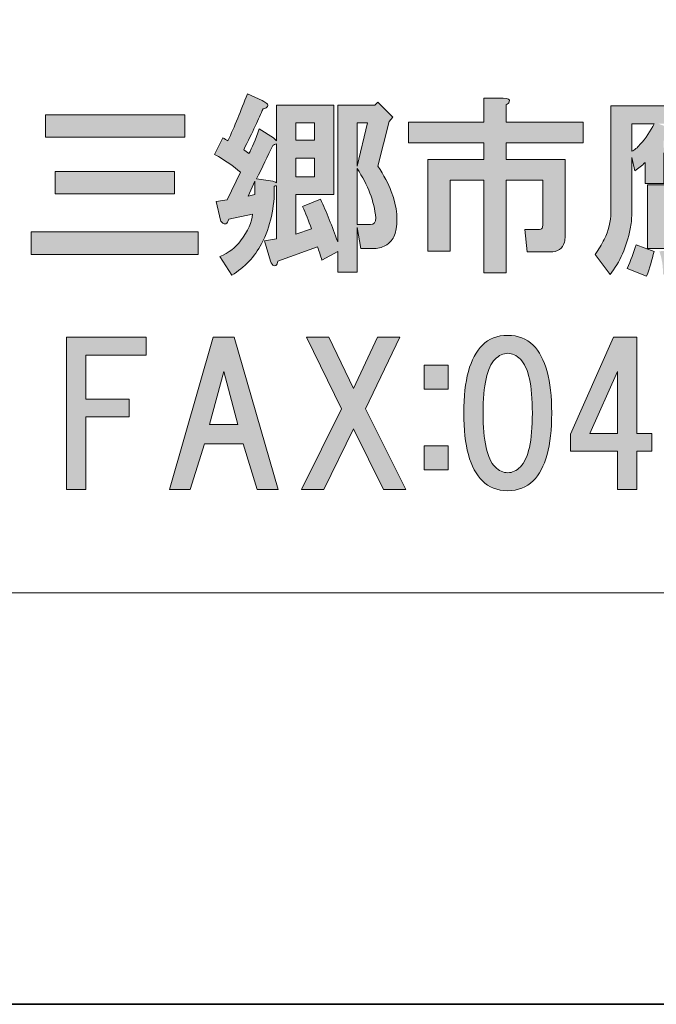
# Model space of a CAD drawing. Units: inches. Extents: x -43 to 253, y 44 to 253.
# Drawn here: x 11 to 22, y 44 to 60 of the extents above; entities that cross this region are included whole.
import ezdxf

# ---------------------------------------------------------------- set-up
doc = ezdxf.new("R2010")
doc.units = ezdxf.units.IN
doc.header["$MEASUREMENT"] = 0
doc.layers.add('儗僀儎乕 1', color=7, linetype='Continuous')

# ---------------------------------------------------------------- blocks, each defined once
blk = doc.blocks.new('block 8')
at = {"layer": '儗僀儎乕 1'}
h = blk.add_hatch(color=7, dxfattribs=at)
h.dxf.hatch_style = 2
edge = h.paths.add_edge_path()
edge.add_spline(control_points=[(15.231, 58.67), (15.248, 58.654), (15.252, 58.637), (15.244, 58.621), (15.235, 58.604), (15.211, 58.592), (15.169, 58.584), (15.103, 58.426), (14.996, 58.199), (14.847, 57.901), (14.872, 57.885), (14.901, 57.864), (14.934, 57.839), (14.983, 57.93), (15.041, 58.067), (15.107, 58.249), (15.107, 58.249), (15.343, 58.1), (15.343, 58.1), (15.343, 58.1), (15.393, 58.05), (15.393, 58.05), (15.393, 58.05), (15.393, 58.646), (15.393, 58.646), (15.393, 58.646), (16.347, 58.646), (16.347, 58.646), (16.347, 58.646), (16.347, 57.157), (16.347, 57.157), (16.347, 57.157), (15.715, 57.157), (15.715, 57.157), (15.715, 57.157), (15.715, 56.5), (15.715, 56.5), (15.715, 56.5), (15.975, 56.587), (15.975, 56.587), (15.926, 56.727), (15.876, 56.851), (15.827, 56.959), (15.827, 56.959), (16.124, 57.083), (16.124, 57.083), (16.223, 56.868), (16.319, 56.632), (16.41, 56.376), (16.41, 56.376), (16.41, 58.646), (16.41, 58.646), (16.41, 58.646), (17.03, 58.646), (17.03, 58.646), (17.03, 58.646), (17.079, 58.695), (17.079, 58.695), (17.079, 58.695), (17.327, 58.447), (17.327, 58.447), (17.327, 58.447), (17.265, 58.373), (17.265, 58.373), (17.265, 58.373), (17.079, 57.629), (17.079, 57.629), (17.178, 57.48), (17.253, 57.339), (17.302, 57.207), (17.402, 56.942), (17.422, 56.711), (17.364, 56.512), (17.348, 56.438), (17.302, 56.376), (17.228, 56.326), (17.17, 56.285), (17.1, 56.264), (17.017, 56.264), (17.017, 56.264), (16.794, 56.264), (16.794, 56.264), (16.794, 56.264), (16.732, 56.612), (16.732, 56.612), (16.732, 56.612), (16.732, 55.867), (16.732, 55.867), (16.732, 55.867), (16.41, 55.867), (16.41, 55.867), (16.41, 55.867), (16.41, 56.215), (16.41, 56.215), (16.41, 56.215), (16.149, 56.066), (16.149, 56.066), (16.124, 56.149), (16.099, 56.223), (16.075, 56.289), (16.075, 56.289), (15.417, 56.053), (15.417, 56.053), (15.409, 56.02), (15.397, 55.996), (15.38, 55.979), (15.364, 55.971), (15.351, 55.971), (15.343, 55.979), (15.326, 55.987), (15.31, 56.012), (15.293, 56.053), (15.293, 56.053), (15.194, 56.388), (15.194, 56.388), (15.194, 56.388), (15.393, 56.425), (15.393, 56.425), (15.393, 56.425), (15.393, 57.306), (15.393, 57.306), (15.376, 57.306), (15.364, 57.302), (15.355, 57.294), (15.364, 56.946), (15.293, 56.628), (15.144, 56.339), (15.029, 56.124), (14.863, 55.95), (14.648, 55.818), (14.648, 55.818), (14.45, 56.128), (14.45, 56.128), (14.599, 56.194), (14.715, 56.281), (14.797, 56.388), (14.921, 56.554), (14.987, 56.702), (14.996, 56.835), (14.996, 56.835), (14.599, 56.748), (14.599, 56.748), (14.59, 56.707), (14.574, 56.682), (14.549, 56.674), (14.533, 56.665), (14.516, 56.669), (14.5, 56.686), (14.483, 56.694), (14.471, 56.711), (14.462, 56.736), (14.462, 56.736), (14.388, 57.046), (14.388, 57.046), (14.388, 57.046), (14.574, 57.07), (14.574, 57.07), (14.574, 57.07), (14.797, 57.529), (14.797, 57.529), (14.681, 57.629), (14.537, 57.728), (14.363, 57.827), (14.363, 57.827), (14.5, 58.1), (14.5, 58.1), (14.533, 58.083), (14.562, 58.067), (14.586, 58.05), (14.694, 58.29), (14.801, 58.55), (14.909, 58.832), (14.909, 58.832), (15.157, 58.72), (15.157, 58.72), (15.19, 58.703), (15.215, 58.687), (15.231, 58.67)], knot_values=[0, 0, 0, 0, 1, 1, 1, 2, 2, 2, 3, 3, 3, 4, 4, 4, 5, 5, 5, 6, 6, 6, 7, 7, 7, 8, 8, 8, 9, 9, 9, 10, 10, 10, 11, 11, 11, 12, 12, 12, 13, 13, 13, 14, 14, 14, 15, 15, 15, 16, 16, 16, 17, 17, 17, 18, 18, 18, 19, 19, 19, 20, 20, 20, 21, 21, 21, 22, 22, 22, 23, 23, 23, 24, 24, 24, 25, 25, 25, 26, 26, 26, 27, 27, 27, 28, 28, 28, 29, 29, 29, 30, 30, 30, 31, 31, 31, 32, 32, 32, 33, 33, 33, 34, 34, 34, 35, 35, 35, 36, 36, 36, 37, 37, 37, 38, 38, 38, 39, 39, 39, 40, 40, 40, 41, 41, 41, 42, 42, 42, 43, 43, 43, 44, 44, 44, 45, 45, 45, 46, 46, 46, 47, 47, 47, 48, 48, 48, 49, 49, 49, 50, 50, 50, 51, 51, 51, 52, 52, 52, 53, 53, 53, 54, 54, 54, 55, 55, 55, 56, 56, 56, 57, 57, 57, 58, 58, 58, 59, 59, 59, 59], degree=3, periodic=1)
h.paths.add_polyline_path([(14.921, 57.132), (15.033, 57.157), (15.033, 57.38)])
edge = h.paths.add_edge_path()
edge.add_spline(control_points=[(15.331, 57.976), (15.248, 57.794), (15.157, 57.608), (15.058, 57.418), (15.058, 57.418), (15.331, 57.38), (15.331, 57.38), (15.347, 57.372), (15.368, 57.364), (15.393, 57.356), (15.393, 57.356), (15.393, 58.001), (15.393, 58.001), (15.368, 57.992), (15.347, 57.984), (15.331, 57.976)], knot_values=[0, 0, 0, 0, 1, 1, 1, 2, 2, 2, 3, 3, 3, 4, 4, 4, 5, 5, 5, 5], degree=3, periodic=1)
h.paths.add_polyline_path([(15.715, 58.348), (15.715, 58.063), (16.025, 58.063), (16.025, 58.348)])
h.paths.add_polyline_path([(15.715, 57.765), (15.715, 57.455), (16.025, 57.455), (16.025, 57.765)])
h.paths.add_polyline_path([(16.732, 58.348), (16.732, 57.629), (16.906, 58.348)])
edge = h.paths.add_edge_path()
edge.add_spline(control_points=[(16.732, 56.661), (16.732, 56.661), (16.955, 56.661), (16.955, 56.661), (17.013, 56.661), (17.042, 56.698), (17.042, 56.773), (17.017, 57.046), (16.914, 57.318), (16.732, 57.591), (16.732, 57.591), (16.732, 56.661), (16.732, 56.661)], knot_values=[0, 0, 0, 0, 1, 1, 1, 2, 2, 2, 3, 3, 3, 4, 4, 4, 4], degree=3, periodic=1)
h = blk.add_hatch(color=7, dxfattribs=at)
h.dxf.hatch_style = 2
edge = h.paths.add_edge_path()
edge.add_spline(control_points=[(19.262, 58.698), (19.254, 58.681), (19.237, 58.665), (19.212, 58.648), (19.212, 58.648), (19.212, 58.363), (19.212, 58.363), (19.212, 58.363), (20.49, 58.363), (20.49, 58.363), (20.49, 58.363), (20.49, 58.016), (20.49, 58.016), (20.49, 58.016), (19.212, 58.016), (19.212, 58.016), (19.212, 58.016), (19.212, 57.743), (19.212, 57.743), (19.212, 57.743), (20.192, 57.743), (20.192, 57.743), (20.192, 57.743), (20.192, 56.465), (20.192, 56.465), (20.192, 56.432), (20.188, 56.399), (20.18, 56.366), (20.147, 56.259), (20.068, 56.205), (19.944, 56.205), (19.944, 56.205), (19.56, 56.205), (19.56, 56.205), (19.56, 56.205), (19.522, 56.577), (19.522, 56.577), (19.522, 56.577), (19.746, 56.577), (19.746, 56.577), (19.779, 56.577), (19.799, 56.585), (19.808, 56.602), (19.816, 56.618), (19.82, 56.639), (19.82, 56.664), (19.82, 56.664), (19.82, 57.396), (19.82, 57.396), (19.82, 57.396), (19.212, 57.396), (19.212, 57.396), (19.212, 57.396), (19.212, 55.858), (19.212, 55.858), (19.212, 55.858), (18.84, 55.858), (18.84, 55.858), (18.84, 55.858), (18.84, 57.396), (18.84, 57.396), (18.84, 57.396), (18.282, 57.396), (18.282, 57.396), (18.282, 57.396), (18.282, 56.217), (18.282, 56.217), (18.282, 56.217), (17.91, 56.217), (17.91, 56.217), (17.91, 56.217), (17.91, 57.743), (17.91, 57.743), (17.91, 57.743), (18.84, 57.743), (18.84, 57.743), (18.84, 57.743), (18.84, 58.016), (18.84, 58.016), (18.84, 58.016), (17.588, 58.016), (17.588, 58.016), (17.588, 58.016), (17.588, 58.363), (17.588, 58.363), (17.588, 58.363), (18.84, 58.363), (18.84, 58.363), (18.84, 58.363), (18.84, 58.76), (18.84, 58.76), (18.84, 58.76), (19.163, 58.76), (19.163, 58.76), (19.246, 58.76), (19.279, 58.739), (19.262, 58.698)], knot_values=[0, 0, 0, 0, 1, 1, 1, 2, 2, 2, 3, 3, 3, 4, 4, 4, 5, 5, 5, 6, 6, 6, 7, 7, 7, 8, 8, 8, 9, 9, 9, 10, 10, 10, 11, 11, 11, 12, 12, 12, 13, 13, 13, 14, 14, 14, 15, 15, 15, 16, 16, 16, 17, 17, 17, 18, 18, 18, 19, 19, 19, 20, 20, 20, 21, 21, 21, 22, 22, 22, 23, 23, 23, 24, 24, 24, 25, 25, 25, 26, 26, 26, 27, 27, 27, 28, 28, 28, 29, 29, 29, 30, 30, 30, 31, 31, 31, 32, 32, 32, 32], degree=3, periodic=1)
h = blk.add_hatch(color=7, dxfattribs=at)
h.dxf.hatch_style = 2
edge = h.paths.add_edge_path()
edge.add_spline(control_points=[(23.618, 56.463), (23.618, 56.463), (23.581, 56.115), (23.581, 56.115), (23.573, 56.074), (23.56, 56.037), (23.544, 56.004), (23.477, 55.896), (23.395, 55.843), (23.296, 55.843), (23.296, 55.843), (23.06, 55.843), (23.06, 55.843), (23.06, 55.843), (23.035, 56.14), (23.035, 56.14), (23.035, 56.14), (23.221, 56.14), (23.221, 56.14), (23.229, 56.149), (23.246, 56.157), (23.271, 56.165), (23.271, 56.165), (23.271, 56.177), (23.271, 56.177), (23.271, 56.177), (23.283, 56.264), (23.283, 56.264), (23.283, 56.264), (22.948, 56.264), (22.948, 56.264), (22.99, 56.182), (23.019, 56.082), (23.035, 55.967), (23.035, 55.967), (22.737, 55.88), (22.737, 55.88), (22.721, 55.996), (22.692, 56.111), (22.651, 56.227), (22.651, 56.227), (22.923, 56.264), (22.923, 56.264), (22.923, 56.264), (21.559, 56.264), (21.559, 56.264), (21.559, 56.264), (21.559, 57.318), (21.559, 57.318), (21.559, 57.318), (22.217, 57.318), (22.217, 57.318), (22.217, 57.318), (22.241, 57.393), (22.241, 57.393), (22.241, 57.393), (22.08, 57.393), (22.08, 57.393), (22.08, 57.393), (22.08, 57.79), (22.08, 57.79), (22.039, 57.748), (21.993, 57.707), (21.944, 57.666), (21.944, 57.666), (21.832, 57.852), (21.832, 57.852), (21.832, 57.852), (21.832, 57.343), (21.832, 57.343), (21.832, 57.343), (21.522, 57.343), (21.522, 57.343), (21.522, 57.343), (21.522, 57.691), (21.522, 57.691), (21.472, 57.641), (21.415, 57.595), (21.348, 57.554), (21.348, 57.554), (21.299, 57.777), (21.299, 57.777), (21.299, 57.777), (21.299, 56.835), (21.299, 56.835), (21.299, 56.752), (21.291, 56.669), (21.274, 56.587), (21.216, 56.289), (21.104, 56.037), (20.939, 55.83), (20.939, 55.83), (20.691, 56.165), (20.691, 56.165), (20.749, 56.248), (20.799, 56.33), (20.84, 56.413), (20.914, 56.562), (20.952, 56.711), (20.952, 56.86), (20.952, 56.86), (20.952, 58.633), (20.952, 58.633), (20.952, 58.633), (22.093, 58.633), (22.093, 58.633), (22.093, 58.633), (22.093, 58.881), (22.093, 58.881), (22.093, 58.881), (22.39, 58.881), (22.39, 58.881), (22.489, 58.873), (22.506, 58.84), (22.44, 58.782), (22.44, 58.782), (22.44, 58.633), (22.44, 58.633), (22.44, 58.633), (23.606, 58.633), (23.606, 58.633), (23.606, 58.633), (23.606, 58.335), (23.606, 58.335), (23.606, 58.335), (22.973, 58.335), (22.973, 58.335), (22.998, 58.327), (23.014, 58.319), (23.023, 58.311), (23.039, 58.294), (23.039, 58.278), (23.023, 58.261), (23.014, 58.253), (23.006, 58.249), (22.998, 58.249), (22.998, 58.249), (22.961, 58.187), (22.961, 58.187), (22.961, 58.187), (23.544, 58.187), (23.544, 58.187), (23.544, 58.187), (23.544, 58.013), (23.544, 58.013), (23.544, 58.013), (22.998, 58.013), (22.998, 58.013), (22.998, 58.013), (22.998, 57.951), (22.998, 57.951), (22.998, 57.951), (23.457, 57.951), (23.457, 57.951), (23.457, 57.951), (23.457, 57.827), (23.457, 57.827), (23.457, 57.827), (22.998, 57.827), (22.998, 57.827), (22.998, 57.827), (22.998, 57.765), (22.998, 57.765), (22.998, 57.765), (23.457, 57.765), (23.457, 57.765), (23.457, 57.765), (23.457, 57.641), (23.457, 57.641), (23.457, 57.641), (22.998, 57.641), (22.998, 57.641), (22.998, 57.641), (22.998, 57.567), (22.998, 57.567), (22.998, 57.567), (23.643, 57.567), (23.643, 57.567), (23.643, 57.567), (23.643, 57.393), (23.643, 57.393), (23.643, 57.393), (22.539, 57.393), (22.539, 57.393), (22.539, 57.393), (22.514, 57.318), (22.514, 57.318), (22.514, 57.318), (23.221, 57.318), (23.221, 57.318), (23.221, 57.318), (23.221, 56.748), (23.221, 56.748), (23.221, 56.748), (21.882, 56.748), (21.882, 56.748), (21.882, 56.748), (21.882, 56.674), (21.882, 56.674), (21.882, 56.674), (23.606, 56.674), (23.606, 56.674), (23.606, 56.674), (23.606, 56.525), (23.606, 56.525), (23.606, 56.525), (21.882, 56.525), (21.882, 56.525), (21.882, 56.525), (21.882, 56.463), (21.882, 56.463), (21.882, 56.463), (23.618, 56.463), (23.618, 56.463)], knot_values=[0, 0, 0, 0, 1, 1, 1, 2, 2, 2, 3, 3, 3, 4, 4, 4, 5, 5, 5, 6, 6, 6, 7, 7, 7, 8, 8, 8, 9, 9, 9, 10, 10, 10, 11, 11, 11, 12, 12, 12, 13, 13, 13, 14, 14, 14, 15, 15, 15, 16, 16, 16, 17, 17, 17, 18, 18, 18, 19, 19, 19, 20, 20, 20, 21, 21, 21, 22, 22, 22, 23, 23, 23, 24, 24, 24, 25, 25, 25, 26, 26, 26, 27, 27, 27, 28, 28, 28, 29, 29, 29, 30, 30, 30, 31, 31, 31, 32, 32, 32, 33, 33, 33, 34, 34, 34, 35, 35, 35, 36, 36, 36, 37, 37, 37, 38, 38, 38, 39, 39, 39, 40, 40, 40, 41, 41, 41, 42, 42, 42, 43, 43, 43, 44, 44, 44, 45, 45, 45, 46, 46, 46, 47, 47, 47, 48, 48, 48, 49, 49, 49, 50, 50, 50, 51, 51, 51, 52, 52, 52, 53, 53, 53, 54, 54, 54, 55, 55, 55, 56, 56, 56, 57, 57, 57, 58, 58, 58, 59, 59, 59, 60, 60, 60, 61, 61, 61, 62, 62, 62, 63, 63, 63, 64, 64, 64, 65, 65, 65, 66, 66, 66, 67, 67, 67, 68, 68, 68, 69, 69, 69, 70, 70, 70, 71, 71, 71, 71], degree=3, periodic=1)
edge = h.paths.add_edge_path()
edge.add_spline(control_points=[(21.547, 55.805), (21.547, 55.805), (21.224, 55.929), (21.224, 55.929), (21.282, 56.062), (21.332, 56.194), (21.373, 56.326), (21.373, 56.326), (21.671, 56.215), (21.671, 56.215), (21.638, 56.074), (21.596, 55.938), (21.547, 55.805)], knot_values=[0, 0, 0, 0, 1, 1, 1, 2, 2, 2, 3, 3, 3, 4, 4, 4, 4], degree=3, periodic=1)
edge = h.paths.add_edge_path()
edge.add_spline(control_points=[(21.299, 58.335), (21.299, 58.335), (21.299, 57.877), (21.299, 57.877), (21.348, 57.901), (21.394, 57.939), (21.435, 57.988), (21.534, 58.096), (21.613, 58.211), (21.671, 58.335), (21.671, 58.335), (21.299, 58.335), (21.299, 58.335)], knot_values=[0, 0, 0, 0, 1, 1, 1, 2, 2, 2, 3, 3, 3, 4, 4, 4, 4], degree=3, periodic=1)
edge = h.paths.add_edge_path()
edge.add_spline(control_points=[(21.745, 58.335), (21.745, 58.335), (21.907, 58.273), (21.907, 58.273), (21.956, 58.249), (21.977, 58.228), (21.969, 58.211), (21.969, 58.195), (21.948, 58.182), (21.907, 58.174), (21.882, 58.133), (21.857, 58.092), (21.832, 58.05), (21.832, 58.05), (21.832, 57.939), (21.832, 57.939), (21.915, 57.98), (22.006, 58.067), (22.105, 58.199), (22.146, 58.249), (22.171, 58.294), (22.179, 58.335), (22.179, 58.335), (21.745, 58.335), (21.745, 58.335)], knot_values=[0, 0, 0, 0, 1, 1, 1, 2, 2, 2, 3, 3, 3, 4, 4, 4, 5, 5, 5, 6, 6, 6, 7, 7, 7, 8, 8, 8, 8], degree=3, periodic=1)
edge = h.paths.add_edge_path()
edge.add_spline(control_points=[(22.142, 56.078), (22.159, 56.012), (22.167, 55.95), (22.167, 55.892), (22.167, 55.892), (21.82, 55.83), (21.82, 55.83), (21.82, 55.979), (21.799, 56.107), (21.758, 56.215), (21.758, 56.215), (22.08, 56.252), (22.08, 56.252), (22.105, 56.202), (22.126, 56.144), (22.142, 56.078)], knot_values=[0, 0, 0, 0, 1, 1, 1, 2, 2, 2, 3, 3, 3, 4, 4, 4, 5, 5, 5, 5], degree=3, periodic=1)
h.paths.add_polyline_path([(21.882, 57.108), (22.899, 57.108), (22.899, 57.17), (21.882, 57.17)])
h.paths.add_polyline_path([(21.882, 56.897), (22.899, 56.897), (22.899, 56.959), (21.882, 56.959)])
edge = h.paths.add_edge_path()
edge.add_spline(control_points=[(22.589, 56.091), (22.613, 56.033), (22.63, 55.979), (22.638, 55.929), (22.638, 55.929), (22.316, 55.855), (22.316, 55.855), (22.299, 55.971), (22.262, 56.095), (22.204, 56.227), (22.204, 56.227), (22.502, 56.252), (22.502, 56.252), (22.535, 56.202), (22.564, 56.149), (22.589, 56.091)], knot_values=[0, 0, 0, 0, 1, 1, 1, 2, 2, 2, 3, 3, 3, 4, 4, 4, 5, 5, 5, 5], degree=3, periodic=1)
edge = h.paths.add_edge_path()
edge.add_spline(control_points=[(22.328, 58.335), (22.328, 58.335), (22.452, 58.286), (22.452, 58.286), (22.518, 58.253), (22.51, 58.22), (22.427, 58.187), (22.427, 58.187), (22.663, 58.187), (22.663, 58.187), (22.663, 58.187), (22.725, 58.335), (22.725, 58.335), (22.725, 58.335), (22.328, 58.335), (22.328, 58.335)], knot_values=[0, 0, 0, 0, 1, 1, 1, 2, 2, 2, 3, 3, 3, 4, 4, 4, 5, 5, 5, 5], degree=3, periodic=1)
h.paths.add_polyline_path([(22.725, 57.951), (22.725, 58.013), (22.353, 58.013), (22.353, 57.951)])
h.paths.add_polyline_path([(22.353, 57.827), (22.353, 57.765), (22.725, 57.765), (22.725, 57.827)])
h.paths.add_polyline_path([(22.353, 57.641), (22.353, 57.567), (22.725, 57.567), (22.725, 57.641)])
h = blk.add_hatch(color=7, dxfattribs=at)
h.dxf.hatch_style = 2
h.paths.add_polyline_path([(14.093, 56.165), (11.315, 56.165), (11.315, 56.537), (14.093, 56.537)])
h.paths.add_polyline_path([(13.87, 58.112), (11.551, 58.112), (11.551, 58.484), (13.87, 58.484)])
h.paths.add_polyline_path([(13.696, 57.17), (11.712, 57.17), (11.712, 57.542), (13.696, 57.542)])
h = blk.add_hatch(color=7, dxfattribs=at)
h.dxf.hatch_style = 2
edge = h.paths.add_edge_path()
edge.add_spline(control_points=[(19.659, 54.657), (19.866, 54.451), (19.969, 54.075), (19.969, 53.529), (19.969, 52.983), (19.866, 52.607), (19.659, 52.4), (19.551, 52.293), (19.411, 52.239), (19.237, 52.239), (19.064, 52.239), (18.923, 52.293), (18.816, 52.4), (18.609, 52.607), (18.506, 52.983), (18.506, 53.529), (18.506, 54.075), (18.609, 54.451), (18.816, 54.657), (18.923, 54.765), (19.064, 54.819), (19.237, 54.819), (19.411, 54.819), (19.551, 54.765), (19.659, 54.657)], knot_values=[0, 0, 0, 0, 1, 1, 1, 2, 2, 2, 3, 3, 3, 4, 4, 4, 5, 5, 5, 6, 6, 6, 7, 7, 7, 8, 8, 8, 8], degree=3, periodic=1)
edge = h.paths.add_edge_path()
edge.add_spline(control_points=[(19.026, 54.422), (18.894, 54.29), (18.828, 53.992), (18.828, 53.529), (18.828, 53.066), (18.894, 52.768), (19.026, 52.636), (19.093, 52.57), (19.163, 52.537), (19.237, 52.537), (19.312, 52.537), (19.382, 52.57), (19.448, 52.636), (19.58, 52.768), (19.647, 53.066), (19.647, 53.529), (19.647, 53.992), (19.58, 54.29), (19.448, 54.422), (19.382, 54.488), (19.312, 54.521), (19.237, 54.521), (19.163, 54.521), (19.093, 54.488), (19.026, 54.422)], knot_values=[0, 0, 0, 0, 1, 1, 1, 2, 2, 2, 3, 3, 3, 4, 4, 4, 5, 5, 5, 6, 6, 6, 7, 7, 7, 8, 8, 8, 8], degree=3, periodic=1)
h = blk.add_hatch(color=7, dxfattribs=at)
h.dxf.hatch_style = 2
h.paths.add_polyline_path([(12.222, 54.493), (12.222, 53.762), (12.941, 53.762), (12.941, 53.464), (12.222, 53.464), (12.222, 52.261), (11.899, 52.261), (11.899, 54.791), (13.226, 54.791), (13.226, 54.493)])
h = blk.add_hatch(color=7, dxfattribs=at)
h.dxf.hatch_style = 2
h.paths.add_polyline_path([(15.074, 52.261), (14.839, 53.018), (14.194, 53.018), (13.958, 52.261), (13.611, 52.261), (14.342, 54.791), (14.69, 54.791), (15.421, 52.261)])
h.paths.add_polyline_path([(14.752, 53.34), (14.516, 54.221), (14.28, 53.34)])
h = blk.add_hatch(color=7, dxfattribs=at)
h.dxf.hatch_style = 2
h.paths.add_polyline_path([(17.542, 52.261), (17.17, 52.261), (16.674, 53.266), (16.178, 52.261), (15.806, 52.261), (16.476, 53.601), (15.893, 54.791), (16.265, 54.791), (16.674, 53.935), (17.071, 54.791), (17.443, 54.791), (16.873, 53.601)])
h = blk.add_hatch(color=7, dxfattribs=at)
h.dxf.hatch_style = 2
h.paths.add_polyline_path([(21.631, 53.191), (21.631, 52.894), (21.383, 52.894), (21.383, 52.261), (21.06, 52.261), (21.06, 52.894), (20.279, 52.894), (20.279, 53.179), (20.998, 54.791), (21.383, 54.791), (21.383, 53.191)])
h.paths.add_polyline_path([(21.06, 53.191), (21.06, 54.221), (20.601, 53.191)])
h = blk.add_hatch(color=7, dxfattribs=at)
h.dxf.hatch_style = 2
h.paths.add_polyline_path([(18.246, 53.926), (17.85, 53.926), (17.85, 54.323), (18.246, 54.323)])
h.paths.add_polyline_path([(18.246, 52.586), (17.85, 52.586), (17.85, 52.983), (18.246, 52.983)])
at = {"layer": '儗僀儎乕 1', "lineweight": 0}
for points in [[(13.87, 58.112), (11.551, 58.112), (11.551, 58.484), (13.87, 58.484), (13.87, 58.112)], [(15.715, 58.348), (15.715, 58.063), (16.025, 58.063), (16.025, 58.348), (15.715, 58.348)], [(16.732, 58.348), (16.732, 57.629), (16.906, 58.348), (16.732, 58.348)], [(15.715, 57.765), (15.715, 57.455), (16.025, 57.455), (16.025, 57.765), (15.715, 57.765)], [(13.696, 57.17), (11.712, 57.17), (11.712, 57.542), (13.696, 57.542), (13.696, 57.17)], [(14.921, 57.132), (15.033, 57.157), (15.033, 57.38), (14.921, 57.132)], [(14.093, 56.165), (11.315, 56.165), (11.315, 56.537), (14.093, 56.537), (14.093, 56.165)], [(12.222, 54.493), (12.222, 53.762), (12.941, 53.762), (12.941, 53.464), (12.222, 53.464), (12.222, 52.261), (11.899, 52.261), (11.899, 54.791), (13.226, 54.791), (13.226, 54.493), (12.222, 54.493)], [(15.074, 52.261), (14.839, 53.018), (14.194, 53.018), (13.958, 52.261), (13.611, 52.261), (14.342, 54.791), (14.69, 54.791), (15.421, 52.261), (15.074, 52.261)], [(17.542, 52.261), (17.17, 52.261), (16.674, 53.266), (16.178, 52.261), (15.806, 52.261), (16.476, 53.601), (15.893, 54.791), (16.265, 54.791), (16.674, 53.935), (17.071, 54.791), (17.443, 54.791), (16.873, 53.601), (17.542, 52.261)], [(21.631, 53.191), (21.631, 52.894), (21.383, 52.894), (21.383, 52.261), (21.06, 52.261), (21.06, 52.894), (20.279, 52.894), (20.279, 53.179), (20.998, 54.791), (21.383, 54.791), (21.383, 53.191), (21.631, 53.191)], [(18.246, 53.926), (17.85, 53.926), (17.85, 54.323), (18.246, 54.323), (18.246, 53.926)], [(14.752, 53.34), (14.516, 54.221), (14.28, 53.34), (14.752, 53.34)], [(21.06, 53.191), (21.06, 54.221), (20.601, 53.191), (21.06, 53.191)], [(18.246, 52.586), (17.85, 52.586), (17.85, 52.983), (18.246, 52.983), (18.246, 52.586)]]:
    blk.add_lwpolyline(points, dxfattribs=at)
for points, knots in [([(15.231, 58.67), (15.248, 58.654), (15.252, 58.637), (15.244, 58.621), (15.235, 58.604), (15.211, 58.592), (15.169, 58.584), (15.103, 58.426), (14.996, 58.199), (14.847, 57.901), (14.872, 57.885), (14.901, 57.864), (14.934, 57.839), (14.983, 57.93), (15.041, 58.067), (15.107, 58.249), (15.107, 58.249), (15.343, 58.1), (15.343, 58.1), (15.343, 58.1), (15.393, 58.05), (15.393, 58.05), (15.393, 58.05), (15.393, 58.646), (15.393, 58.646), (15.393, 58.646), (16.347, 58.646), (16.347, 58.646), (16.347, 58.646), (16.347, 57.157), (16.347, 57.157), (16.347, 57.157), (15.715, 57.157), (15.715, 57.157), (15.715, 57.157), (15.715, 56.5), (15.715, 56.5), (15.715, 56.5), (15.975, 56.587), (15.975, 56.587), (15.926, 56.727), (15.876, 56.851), (15.827, 56.959), (15.827, 56.959), (16.124, 57.083), (16.124, 57.083), (16.223, 56.868), (16.319, 56.632), (16.41, 56.376), (16.41, 56.376), (16.41, 58.646), (16.41, 58.646), (16.41, 58.646), (17.03, 58.646), (17.03, 58.646), (17.03, 58.646), (17.079, 58.695), (17.079, 58.695), (17.079, 58.695), (17.327, 58.447), (17.327, 58.447), (17.327, 58.447), (17.265, 58.373), (17.265, 58.373), (17.265, 58.373), (17.079, 57.629), (17.079, 57.629), (17.178, 57.48), (17.253, 57.339), (17.302, 57.207), (17.402, 56.942), (17.422, 56.711), (17.364, 56.512), (17.348, 56.438), (17.302, 56.376), (17.228, 56.326), (17.17, 56.285), (17.1, 56.264), (17.017, 56.264), (17.017, 56.264), (16.794, 56.264), (16.794, 56.264), (16.794, 56.264), (16.732, 56.612), (16.732, 56.612), (16.732, 56.612), (16.732, 55.867), (16.732, 55.867), (16.732, 55.867), (16.41, 55.867), (16.41, 55.867), (16.41, 55.867), (16.41, 56.215), (16.41, 56.215), (16.41, 56.215), (16.149, 56.066), (16.149, 56.066), (16.124, 56.149), (16.099, 56.223), (16.075, 56.289), (16.075, 56.289), (15.417, 56.053), (15.417, 56.053), (15.409, 56.02), (15.397, 55.996), (15.38, 55.979), (15.364, 55.971), (15.351, 55.971), (15.343, 55.979), (15.326, 55.987), (15.31, 56.012), (15.293, 56.053), (15.293, 56.053), (15.194, 56.388), (15.194, 56.388), (15.194, 56.388), (15.393, 56.425), (15.393, 56.425), (15.393, 56.425), (15.393, 57.306), (15.393, 57.306), (15.376, 57.306), (15.364, 57.302), (15.355, 57.294), (15.364, 56.946), (15.293, 56.628), (15.144, 56.339), (15.029, 56.124), (14.863, 55.95), (14.648, 55.818), (14.648, 55.818), (14.45, 56.128), (14.45, 56.128), (14.599, 56.194), (14.715, 56.281), (14.797, 56.388), (14.921, 56.554), (14.987, 56.702), (14.996, 56.835), (14.996, 56.835), (14.599, 56.748), (14.599, 56.748), (14.59, 56.707), (14.574, 56.682), (14.549, 56.674), (14.533, 56.665), (14.516, 56.669), (14.5, 56.686), (14.483, 56.694), (14.471, 56.711), (14.462, 56.736), (14.462, 56.736), (14.388, 57.046), (14.388, 57.046), (14.388, 57.046), (14.574, 57.07), (14.574, 57.07), (14.574, 57.07), (14.797, 57.529), (14.797, 57.529), (14.681, 57.629), (14.537, 57.728), (14.363, 57.827), (14.363, 57.827), (14.5, 58.1), (14.5, 58.1), (14.533, 58.083), (14.562, 58.067), (14.586, 58.05), (14.694, 58.29), (14.801, 58.55), (14.909, 58.832), (14.909, 58.832), (15.157, 58.72), (15.157, 58.72), (15.19, 58.703), (15.215, 58.687), (15.231, 58.67)], [0, 0, 0, 0, 1, 1, 1, 2, 2, 2, 3, 3, 3, 4, 4, 4, 5, 5, 5, 6, 6, 6, 7, 7, 7, 8, 8, 8, 9, 9, 9, 10, 10, 10, 11, 11, 11, 12, 12, 12, 13, 13, 13, 14, 14, 14, 15, 15, 15, 16, 16, 16, 17, 17, 17, 18, 18, 18, 19, 19, 19, 20, 20, 20, 21, 21, 21, 22, 22, 22, 23, 23, 23, 24, 24, 24, 25, 25, 25, 26, 26, 26, 27, 27, 27, 28, 28, 28, 29, 29, 29, 30, 30, 30, 31, 31, 31, 32, 32, 32, 33, 33, 33, 34, 34, 34, 35, 35, 35, 36, 36, 36, 37, 37, 37, 38, 38, 38, 39, 39, 39, 40, 40, 40, 41, 41, 41, 42, 42, 42, 43, 43, 43, 44, 44, 44, 45, 45, 45, 46, 46, 46, 47, 47, 47, 48, 48, 48, 49, 49, 49, 50, 50, 50, 51, 51, 51, 52, 52, 52, 53, 53, 53, 54, 54, 54, 55, 55, 55, 56, 56, 56, 57, 57, 57, 58, 58, 58, 59, 59, 59, 59]), ([(19.262, 58.698), (19.254, 58.681), (19.237, 58.665), (19.212, 58.648), (19.212, 58.648), (19.212, 58.363), (19.212, 58.363), (19.212, 58.363), (20.49, 58.363), (20.49, 58.363), (20.49, 58.363), (20.49, 58.016), (20.49, 58.016), (20.49, 58.016), (19.212, 58.016), (19.212, 58.016), (19.212, 58.016), (19.212, 57.743), (19.212, 57.743), (19.212, 57.743), (20.192, 57.743), (20.192, 57.743), (20.192, 57.743), (20.192, 56.465), (20.192, 56.465), (20.192, 56.432), (20.188, 56.399), (20.18, 56.366), (20.147, 56.259), (20.068, 56.205), (19.944, 56.205), (19.944, 56.205), (19.56, 56.205), (19.56, 56.205), (19.56, 56.205), (19.522, 56.577), (19.522, 56.577), (19.522, 56.577), (19.746, 56.577), (19.746, 56.577), (19.779, 56.577), (19.799, 56.585), (19.808, 56.602), (19.816, 56.618), (19.82, 56.639), (19.82, 56.664), (19.82, 56.664), (19.82, 57.396), (19.82, 57.396), (19.82, 57.396), (19.212, 57.396), (19.212, 57.396), (19.212, 57.396), (19.212, 55.858), (19.212, 55.858), (19.212, 55.858), (18.84, 55.858), (18.84, 55.858), (18.84, 55.858), (18.84, 57.396), (18.84, 57.396), (18.84, 57.396), (18.282, 57.396), (18.282, 57.396), (18.282, 57.396), (18.282, 56.217), (18.282, 56.217), (18.282, 56.217), (17.91, 56.217), (17.91, 56.217), (17.91, 56.217), (17.91, 57.743), (17.91, 57.743), (17.91, 57.743), (18.84, 57.743), (18.84, 57.743), (18.84, 57.743), (18.84, 58.016), (18.84, 58.016), (18.84, 58.016), (17.588, 58.016), (17.588, 58.016), (17.588, 58.016), (17.588, 58.363), (17.588, 58.363), (17.588, 58.363), (18.84, 58.363), (18.84, 58.363), (18.84, 58.363), (18.84, 58.76), (18.84, 58.76), (18.84, 58.76), (19.163, 58.76), (19.163, 58.76), (19.246, 58.76), (19.279, 58.739), (19.262, 58.698)], [0, 0, 0, 0, 1, 1, 1, 2, 2, 2, 3, 3, 3, 4, 4, 4, 5, 5, 5, 6, 6, 6, 7, 7, 7, 8, 8, 8, 9, 9, 9, 10, 10, 10, 11, 11, 11, 12, 12, 12, 13, 13, 13, 14, 14, 14, 15, 15, 15, 16, 16, 16, 17, 17, 17, 18, 18, 18, 19, 19, 19, 20, 20, 20, 21, 21, 21, 22, 22, 22, 23, 23, 23, 24, 24, 24, 25, 25, 25, 26, 26, 26, 27, 27, 27, 28, 28, 28, 29, 29, 29, 30, 30, 30, 31, 31, 31, 32, 32, 32, 32]), ([(23.618, 56.463), (23.618, 56.463), (23.581, 56.115), (23.581, 56.115), (23.573, 56.074), (23.56, 56.037), (23.544, 56.004), (23.477, 55.896), (23.395, 55.843), (23.296, 55.843), (23.296, 55.843), (23.06, 55.843), (23.06, 55.843), (23.06, 55.843), (23.035, 56.14), (23.035, 56.14), (23.035, 56.14), (23.221, 56.14), (23.221, 56.14), (23.229, 56.149), (23.246, 56.157), (23.271, 56.165), (23.271, 56.165), (23.271, 56.177), (23.271, 56.177), (23.271, 56.177), (23.283, 56.264), (23.283, 56.264), (23.283, 56.264), (22.948, 56.264), (22.948, 56.264), (22.99, 56.182), (23.019, 56.082), (23.035, 55.967), (23.035, 55.967), (22.737, 55.88), (22.737, 55.88), (22.721, 55.996), (22.692, 56.111), (22.651, 56.227), (22.651, 56.227), (22.923, 56.264), (22.923, 56.264), (22.923, 56.264), (21.559, 56.264), (21.559, 56.264), (21.559, 56.264), (21.559, 57.318), (21.559, 57.318), (21.559, 57.318), (22.217, 57.318), (22.217, 57.318), (22.217, 57.318), (22.241, 57.393), (22.241, 57.393), (22.241, 57.393), (22.08, 57.393), (22.08, 57.393), (22.08, 57.393), (22.08, 57.79), (22.08, 57.79), (22.039, 57.748), (21.993, 57.707), (21.944, 57.666), (21.944, 57.666), (21.832, 57.852), (21.832, 57.852), (21.832, 57.852), (21.832, 57.343), (21.832, 57.343), (21.832, 57.343), (21.522, 57.343), (21.522, 57.343), (21.522, 57.343), (21.522, 57.691), (21.522, 57.691), (21.472, 57.641), (21.415, 57.595), (21.348, 57.554), (21.348, 57.554), (21.299, 57.777), (21.299, 57.777), (21.299, 57.777), (21.299, 56.835), (21.299, 56.835), (21.299, 56.752), (21.291, 56.669), (21.274, 56.587), (21.216, 56.289), (21.104, 56.037), (20.939, 55.83), (20.939, 55.83), (20.691, 56.165), (20.691, 56.165), (20.749, 56.248), (20.799, 56.33), (20.84, 56.413), (20.914, 56.562), (20.952, 56.711), (20.952, 56.86), (20.952, 56.86), (20.952, 58.633), (20.952, 58.633), (20.952, 58.633), (22.093, 58.633), (22.093, 58.633), (22.093, 58.633), (22.093, 58.881), (22.093, 58.881), (22.093, 58.881), (22.39, 58.881), (22.39, 58.881), (22.489, 58.873), (22.506, 58.84), (22.44, 58.782), (22.44, 58.782), (22.44, 58.633), (22.44, 58.633), (22.44, 58.633), (23.606, 58.633), (23.606, 58.633), (23.606, 58.633), (23.606, 58.335), (23.606, 58.335), (23.606, 58.335), (22.973, 58.335), (22.973, 58.335), (22.998, 58.327), (23.014, 58.319), (23.023, 58.311), (23.039, 58.294), (23.039, 58.278), (23.023, 58.261), (23.014, 58.253), (23.006, 58.249), (22.998, 58.249), (22.998, 58.249), (22.961, 58.187), (22.961, 58.187), (22.961, 58.187), (23.544, 58.187), (23.544, 58.187), (23.544, 58.187), (23.544, 58.013), (23.544, 58.013), (23.544, 58.013), (22.998, 58.013), (22.998, 58.013), (22.998, 58.013), (22.998, 57.951), (22.998, 57.951), (22.998, 57.951), (23.457, 57.951), (23.457, 57.951), (23.457, 57.951), (23.457, 57.827), (23.457, 57.827), (23.457, 57.827), (22.998, 57.827), (22.998, 57.827), (22.998, 57.827), (22.998, 57.765), (22.998, 57.765), (22.998, 57.765), (23.457, 57.765), (23.457, 57.765), (23.457, 57.765), (23.457, 57.641), (23.457, 57.641), (23.457, 57.641), (22.998, 57.641), (22.998, 57.641), (22.998, 57.641), (22.998, 57.567), (22.998, 57.567), (22.998, 57.567), (23.643, 57.567), (23.643, 57.567), (23.643, 57.567), (23.643, 57.393), (23.643, 57.393), (23.643, 57.393), (22.539, 57.393), (22.539, 57.393), (22.539, 57.393), (22.514, 57.318), (22.514, 57.318), (22.514, 57.318), (23.221, 57.318), (23.221, 57.318), (23.221, 57.318), (23.221, 56.748), (23.221, 56.748), (23.221, 56.748), (21.882, 56.748), (21.882, 56.748), (21.882, 56.748), (21.882, 56.674), (21.882, 56.674), (21.882, 56.674), (23.606, 56.674), (23.606, 56.674), (23.606, 56.674), (23.606, 56.525), (23.606, 56.525), (23.606, 56.525), (21.882, 56.525), (21.882, 56.525), (21.882, 56.525), (21.882, 56.463), (21.882, 56.463), (21.882, 56.463), (23.618, 56.463), (23.618, 56.463)], [0, 0, 0, 0, 1, 1, 1, 2, 2, 2, 3, 3, 3, 4, 4, 4, 5, 5, 5, 6, 6, 6, 7, 7, 7, 8, 8, 8, 9, 9, 9, 10, 10, 10, 11, 11, 11, 12, 12, 12, 13, 13, 13, 14, 14, 14, 15, 15, 15, 16, 16, 16, 17, 17, 17, 18, 18, 18, 19, 19, 19, 20, 20, 20, 21, 21, 21, 22, 22, 22, 23, 23, 23, 24, 24, 24, 25, 25, 25, 26, 26, 26, 27, 27, 27, 28, 28, 28, 29, 29, 29, 30, 30, 30, 31, 31, 31, 32, 32, 32, 33, 33, 33, 34, 34, 34, 35, 35, 35, 36, 36, 36, 37, 37, 37, 38, 38, 38, 39, 39, 39, 40, 40, 40, 41, 41, 41, 42, 42, 42, 43, 43, 43, 44, 44, 44, 45, 45, 45, 46, 46, 46, 47, 47, 47, 48, 48, 48, 49, 49, 49, 50, 50, 50, 51, 51, 51, 52, 52, 52, 53, 53, 53, 54, 54, 54, 55, 55, 55, 56, 56, 56, 57, 57, 57, 58, 58, 58, 59, 59, 59, 60, 60, 60, 61, 61, 61, 62, 62, 62, 63, 63, 63, 64, 64, 64, 65, 65, 65, 66, 66, 66, 67, 67, 67, 68, 68, 68, 69, 69, 69, 70, 70, 70, 71, 71, 71, 71]), ([(21.299, 58.335), (21.299, 58.335), (21.299, 57.877), (21.299, 57.877), (21.348, 57.901), (21.394, 57.939), (21.435, 57.988), (21.534, 58.096), (21.613, 58.211), (21.671, 58.335), (21.671, 58.335), (21.299, 58.335), (21.299, 58.335)], [0, 0, 0, 0, 1, 1, 1, 2, 2, 2, 3, 3, 3, 4, 4, 4, 4]), ([(15.331, 57.976), (15.248, 57.794), (15.157, 57.608), (15.058, 57.418), (15.058, 57.418), (15.331, 57.38), (15.331, 57.38), (15.347, 57.372), (15.368, 57.364), (15.393, 57.356), (15.393, 57.356), (15.393, 58.001), (15.393, 58.001), (15.368, 57.992), (15.347, 57.984), (15.331, 57.976)], [0, 0, 0, 0, 1, 1, 1, 2, 2, 2, 3, 3, 3, 4, 4, 4, 5, 5, 5, 5]), ([(16.732, 56.661), (16.732, 56.661), (16.955, 56.661), (16.955, 56.661), (17.013, 56.661), (17.042, 56.698), (17.042, 56.773), (17.017, 57.046), (16.914, 57.318), (16.732, 57.591), (16.732, 57.591), (16.732, 56.661), (16.732, 56.661)], [0, 0, 0, 0, 1, 1, 1, 2, 2, 2, 3, 3, 3, 4, 4, 4, 4]), ([(21.547, 55.805), (21.547, 55.805), (21.224, 55.929), (21.224, 55.929), (21.282, 56.062), (21.332, 56.194), (21.373, 56.326), (21.373, 56.326), (21.671, 56.215), (21.671, 56.215), (21.638, 56.074), (21.596, 55.938), (21.547, 55.805)], [0, 0, 0, 0, 1, 1, 1, 2, 2, 2, 3, 3, 3, 4, 4, 4, 4]), ([(19.659, 54.657), (19.866, 54.451), (19.969, 54.075), (19.969, 53.529), (19.969, 52.983), (19.866, 52.607), (19.659, 52.4), (19.551, 52.293), (19.411, 52.239), (19.237, 52.239), (19.064, 52.239), (18.923, 52.293), (18.816, 52.4), (18.609, 52.607), (18.506, 52.983), (18.506, 53.529), (18.506, 54.075), (18.609, 54.451), (18.816, 54.657), (18.923, 54.765), (19.064, 54.819), (19.237, 54.819), (19.411, 54.819), (19.551, 54.765), (19.659, 54.657)], [0, 0, 0, 0, 1, 1, 1, 2, 2, 2, 3, 3, 3, 4, 4, 4, 5, 5, 5, 6, 6, 6, 7, 7, 7, 8, 8, 8, 8]), ([(19.026, 54.422), (18.894, 54.29), (18.828, 53.992), (18.828, 53.529), (18.828, 53.066), (18.894, 52.768), (19.026, 52.636), (19.093, 52.57), (19.163, 52.537), (19.237, 52.537), (19.312, 52.537), (19.382, 52.57), (19.448, 52.636), (19.58, 52.768), (19.647, 53.066), (19.647, 53.529), (19.647, 53.992), (19.58, 54.29), (19.448, 54.422), (19.382, 54.488), (19.312, 54.521), (19.237, 54.521), (19.163, 54.521), (19.093, 54.488), (19.026, 54.422)], [0, 0, 0, 0, 1, 1, 1, 2, 2, 2, 3, 3, 3, 4, 4, 4, 5, 5, 5, 6, 6, 6, 7, 7, 7, 8, 8, 8, 8])]:
    blk.add_open_spline(points, degree=3, knots=knots, dxfattribs=at)
blk = doc.blocks.new('block 2')
at = {"layer": '儗僀儎乕 1', "color": 7, "lineweight": 18}
blk.add_lwpolyline([(-37.326, 50.541), (47.214, 50.541), (47.214, 66.543), (-37.326, 66.543), (-37.326, 50.541)], dxfattribs=at)
at = {"layer": '儗僀儎乕 1'}
blk.add_blockref('block 8', (0, 0), dxfattribs=at)

msp = doc.modelspace()

# ---------------------------------------------------------------- linework, layer by layer
at = {"layer": '儗僀儎乕 1', "color": 7, "lineweight": 35}
msp.add_lwpolyline([(253.394, 43.706), (-42.939, 43.706), (-42.939, 253.256), (253.394, 253.256), (253.394, 43.706)], dxfattribs=at)

# ---------------------------------------------------------------- block references
at = {"layer": '儗僀儎乕 1'}
msp.add_blockref('block 2', (0, 0), dxfattribs=at)

doc.saveas('drawing.dxf')
